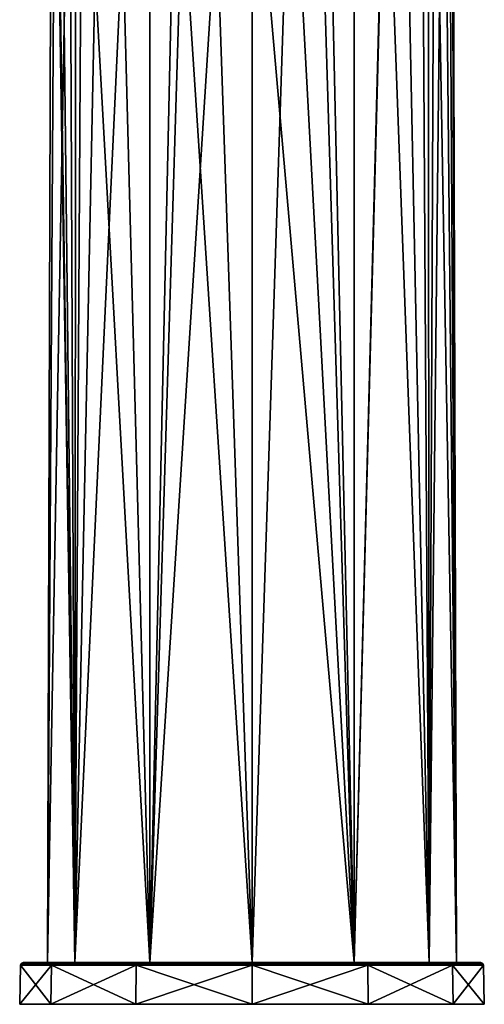
# Model space of a CAD drawing. Units: millimetres. Extents: x -25 to 25, y 0 to 212.
# Drawn here: x -25 to 25, y 0 to 106 of the extents above; entities that cross this region are included whole.
import ezdxf

# ---------------------------------------------------------------- set-up
doc = ezdxf.new("R2010")
doc.units = ezdxf.units.MM
doc.header["$LTSCALE"] = 65.185185
for name, color, linetype in [('187', 7, 'CONTINUOUS'), ('188', 7, 'CONTINUOUS'), ('239', 7, 'CONTINUOUS'), ('240', 7, 'CONTINUOUS'), ('241', 7, 'CONTINUOUS'), ('242', 7, 'CONTINUOUS'), ('243', 7, 'CONTINUOUS'), ('244', 7, 'CONTINUOUS')]:
    doc.layers.add(name, color=color, linetype=linetype)

msp = doc.modelspace()

# ---------------------------------------------------------------- linework, layer by layer
at = {"layer": '187', "color": 7, "linetype": 'Continuous'}
for points in [[(11, 4.5, -19.05), (0, 4.5, -22), (5.71, 178, -20.73), (11, 4.5, -19.05)], [(5.71, 178, -20.73), (0, 4.5, -22), (0, 178, -21.5), (5.71, 178, -20.73)], [(11.01, 178, -18.47), (11, 4.5, -19.05), (5.71, 178, -20.73), (11.01, 178, -18.47)], [(19.05, 4.5, -11), (11, 4.5, -19.05), (15.52, 178, -14.88), (19.05, 4.5, -11)], [(15.52, 178, -14.88), (11, 4.5, -19.05), (11.01, 178, -18.47), (15.52, 178, -14.88)], [(18.91, 178, -10.23), (19.05, 4.5, -11), (15.52, 178, -14.88), (18.91, 178, -10.23)], [(20.95, 178, -4.84), (19.05, 4.5, -11), (18.91, 178, -10.23), (20.95, 178, -4.84)], [(22, 4.5), (19.05, 4.5, -11), (20.95, 178, -4.84), (22, 4.5)], [(21.48, 178, 0.9), (22, 4.5), (20.95, 178, -4.84), (21.48, 178, 0.9)], [(21.48, 178, 0.9), (21.49, 174.47, 0.9), (22, 4.5), (21.48, 178, 0.9)], [(21.51, 167, 0.9), (22, 4.5), (21.49, 174.47, 0.9), (21.51, 167, 0.9)], [(21.44, 155, 2.34), (22, 4.5), (21.51, 167, 0.9), (21.44, 155, 2.34)], [(21.42, 154.12, 2.56), (22, 4.5), (21.44, 155, 2.34), (21.42, 154.12, 2.56)], [(20.63, 143.64, 6.39), (22, 4.5), (21.42, 154.12, 2.56), (20.63, 143.64, 6.39)], [(19.65, 139.22, 9), (22, 4.5), (20.63, 143.64, 6.39), (19.65, 139.22, 9)], [(18.27, 136.01, 11.56), (19.05, 4.5, 11), (19.65, 139.22, 9), (18.27, 136.01, 11.56)], [(19.05, 4.5, 11), (22, 4.5), (19.65, 139.22, 9), (19.05, 4.5, 11)], [(14.35, 132.16, 16.19), (19.05, 4.5, 11), (18.27, 136.01, 11.56), (14.35, 132.16, 16.19)], [(8.2, 130.4, 20.02), (11, 4.5, 19.05), (14.35, 132.16, 16.19), (8.2, 130.4, 20.02)], [(11, 4.5, 19.05), (19.05, 4.5, 11), (14.35, 132.16, 16.19), (11, 4.5, 19.05)], [(0, 129.97, 21.64), (11, 4.5, 19.05), (4.25, 130.07, 21.22), (0, 129.97, 21.64)], [(0, 4.5, 22), (11, 4.5, 19.05), (0, 129.97, 21.64), (0, 4.5, 22)], [(4.25, 130.07, 21.22), (11, 4.5, 19.05), (8.2, 130.4, 20.02), (4.25, 130.07, 21.22)]]:
    msp.add_3dface(points, dxfattribs=at)
at = {"layer": '188', "color": 7, "linetype": 'Continuous'}
for points in [[(-19.05, 4.5, -11), (-22, 4.5), (-18.91, 178, -10.23), (-19.05, 4.5, -11)], [(-18.91, 178, -10.23), (-22, 4.5), (-20.95, 178, -4.84), (-18.91, 178, -10.23)], [(-20.95, 178, -4.84), (-22, 4.5), (-21.51, 167, 0.9), (-20.95, 178, -4.84)], [(-11, 4.5, -19.05), (-19.05, 4.5, -11), (-11.01, 178, -18.47), (-11, 4.5, -19.05)], [(-11.01, 178, -18.47), (-19.05, 4.5, -11), (-15.52, 178, -14.88), (-11.01, 178, -18.47)], [(-15.52, 178, -14.88), (-19.05, 4.5, -11), (-18.91, 178, -10.23), (-15.52, 178, -14.88)], [(-5.71, 178, -20.73), (-11, 4.5, -19.05), (-11.01, 178, -18.47), (-5.71, 178, -20.73)], [(0, 4.5, -22), (-11, 4.5, -19.05), (0, 178, -21.5), (0, 4.5, -22)], [(0, 178, -21.5), (-11, 4.5, -19.05), (-5.71, 178, -20.73), (0, 178, -21.5)], [(-22, 4.5), (-19.05, 4.5, 11), (-21.51, 167, 0.9), (-22, 4.5)], [(-21.51, 167, 0.9), (-19.05, 4.5, 11), (-21.44, 155, 2.34), (-21.51, 167, 0.9)], [(-21.44, 155, 2.34), (-19.05, 4.5, 11), (-21.42, 154.11, 2.56), (-21.44, 155, 2.34)], [(-21.42, 154.11, 2.56), (-19.05, 4.5, 11), (-20.63, 143.64, 6.39), (-21.42, 154.11, 2.56)], [(-20.63, 143.64, 6.39), (-19.05, 4.5, 11), (-19.65, 139.22, 9), (-20.63, 143.64, 6.39)], [(-19.65, 139.22, 9), (-19.05, 4.5, 11), (-18.27, 136.01, 11.56), (-19.65, 139.22, 9)], [(-19.05, 4.5, 11), (-11, 4.5, 19.05), (-18.27, 136.01, 11.56), (-19.05, 4.5, 11)], [(-18.27, 136.01, 11.56), (-11, 4.5, 19.05), (-14.35, 132.16, 16.19), (-18.27, 136.01, 11.56)], [(-14.35, 132.16, 16.19), (-11, 4.5, 19.05), (-8.2, 130.4, 20.02), (-14.35, 132.16, 16.19)], [(-11, 4.5, 19.05), (0, 4.5, 22), (-8.2, 130.4, 20.02), (-11, 4.5, 19.05)], [(-8.2, 130.4, 20.02), (0, 4.5, 22), (-4.25, 130.07, 21.22), (-8.2, 130.4, 20.02)], [(0, 4.5, 22), (0, 129.97, 21.64), (-4.25, 130.07, 21.22), (0, 4.5, 22)]]:
    msp.add_3dface(points, dxfattribs=at)
at = {"layer": '239', "color": 7, "linetype": 'Continuous'}
for points in [[(-21.65, 0, 12.5), (-25, 0), (21.65, 0, 12.5), (-21.65, 0, 12.5)], [(21.65, 0, 12.5), (-25, 0), (25, 0), (21.65, 0, 12.5)], [(25, 0), (-25, 0), (-21.65, 0, -12.5), (25, 0)], [(-12.5, 0, 21.65), (-21.65, 0, 12.5), (12.5, 0, 21.65), (-12.5, 0, 21.65)], [(12.5, 0, 21.65), (-21.65, 0, 12.5), (21.65, 0, 12.5), (12.5, 0, 21.65)], [(21.65, 0, -12.5), (25, 0), (-21.65, 0, -12.5), (21.65, 0, -12.5)], [(-12.5, 0, -21.65), (21.65, 0, -12.5), (-21.65, 0, -12.5), (-12.5, 0, -21.65)], [(0, 0, 25), (-12.5, 0, 21.65), (12.5, 0, 21.65), (0, 0, 25)], [(12.5, 0, -21.65), (21.65, 0, -12.5), (-12.5, 0, -21.65), (12.5, 0, -21.65)], [(0, 0, -25), (12.5, 0, -21.65), (-12.5, 0, -21.65), (0, 0, -25)]]:
    msp.add_3dface(points, dxfattribs=at)
at = {"layer": '240', "color": 7, "linetype": 'Continuous'}
for points in [[(-24.63, 4.5), (-21.33, 4.5, 12.31), (-22, 4.5), (-24.63, 4.5)], [(-21.33, 4.5, -12.31), (-24.63, 4.5), (-19.05, 4.5, -11), (-21.33, 4.5, -12.31)], [(-19.05, 4.5, -11), (-24.63, 4.5), (-22, 4.5), (-19.05, 4.5, -11)], [(-22, 4.5), (-21.33, 4.5, 12.31), (-19.05, 4.5, 11), (-22, 4.5)], [(-21.33, 4.5, 12.31), (-12.31, 4.5, 21.33), (-11, 4.5, 19.05), (-21.33, 4.5, 12.31)], [(-19.05, 4.5, 11), (-21.33, 4.5, 12.31), (-11, 4.5, 19.05), (-19.05, 4.5, 11)], [(-12.31, 4.5, -21.33), (-21.33, 4.5, -12.31), (-11, 4.5, -19.05), (-12.31, 4.5, -21.33)], [(-11, 4.5, -19.05), (-21.33, 4.5, -12.31), (-19.05, 4.5, -11), (-11, 4.5, -19.05)], [(-12.31, 4.5, 21.33), (0, 4.5, 24.63), (0, 4.5, 22), (-12.31, 4.5, 21.33)], [(-11, 4.5, 19.05), (-12.31, 4.5, 21.33), (0, 4.5, 22), (-11, 4.5, 19.05)], [(0, 4.5, -24.63), (-12.31, 4.5, -21.33), (0, 4.5, -22), (0, 4.5, -24.63)], [(0, 4.5, -22), (-12.31, 4.5, -21.33), (-11, 4.5, -19.05), (0, 4.5, -22)], [(0, 4.5, 24.63), (12.31, 4.5, 21.33), (0, 4.5, 22), (0, 4.5, 24.63)], [(0, 4.5, 22), (12.31, 4.5, 21.33), (11, 4.5, 19.05), (0, 4.5, 22)], [(12.31, 4.5, -21.33), (0, 4.5, -24.63), (0, 4.5, -22), (12.31, 4.5, -21.33)], [(12.31, 4.5, -21.33), (0, 4.5, -22), (11, 4.5, -19.05), (12.31, 4.5, -21.33)], [(12.31, 4.5, 21.33), (21.33, 4.5, 12.31), (11, 4.5, 19.05), (12.31, 4.5, 21.33)], [(11, 4.5, 19.05), (21.33, 4.5, 12.31), (19.05, 4.5, 11), (11, 4.5, 19.05)], [(21.33, 4.5, -12.31), (12.31, 4.5, -21.33), (11, 4.5, -19.05), (21.33, 4.5, -12.31)], [(19.05, 4.5, -11), (21.33, 4.5, -12.31), (11, 4.5, -19.05), (19.05, 4.5, -11)], [(21.33, 4.5, 12.31), (24.63, 4.5), (19.05, 4.5, 11), (21.33, 4.5, 12.31)], [(19.05, 4.5, 11), (24.63, 4.5), (22, 4.5), (19.05, 4.5, 11)], [(22, 4.5), (21.33, 4.5, -12.31), (19.05, 4.5, -11), (22, 4.5)], [(24.63, 4.5), (21.33, 4.5, -12.31), (22, 4.5), (24.63, 4.5)]]:
    msp.add_3dface(points, dxfattribs=at)
at = {"layer": '241', "color": 7, "linetype": 'Continuous'}
for points in [[(-25, 0), (-21.65, 0, 12.5), (-24.93, 4.21), (-25, 0)], [(-24.93, 4.21), (-21.65, 0, 12.5), (-21.59, 4.21, 12.46), (-24.93, 4.21)], [(-21.65, 0, 12.5), (-12.5, 0, 21.65), (-21.59, 4.21, 12.46), (-21.65, 0, 12.5)], [(-21.59, 4.21, 12.46), (-12.5, 0, 21.65), (-12.46, 4.21, 21.59), (-21.59, 4.21, 12.46)], [(-12.5, 0, 21.65), (0, 0, 25), (-12.46, 4.21, 21.59), (-12.5, 0, 21.65)], [(-12.46, 4.21, 21.59), (0, 0, 25), (0, 4.21, 24.93), (-12.46, 4.21, 21.59)], [(0, 0, 25), (12.5, 0, 21.65), (0, 4.21, 24.93), (0, 0, 25)], [(0, 4.21, 24.93), (12.5, 0, 21.65), (12.46, 4.21, 21.59), (0, 4.21, 24.93)], [(12.5, 0, 21.65), (21.65, 0, 12.5), (12.46, 4.21, 21.59), (12.5, 0, 21.65)], [(12.46, 4.21, 21.59), (21.65, 0, 12.5), (21.59, 4.21, 12.46), (12.46, 4.21, 21.59)], [(21.65, 0, 12.5), (25, 0), (21.59, 4.21, 12.46), (21.65, 0, 12.5)], [(21.59, 4.21, 12.46), (25, 0), (24.93, 4.21), (21.59, 4.21, 12.46)]]:
    msp.add_3dface(points, dxfattribs=at)
at = {"layer": '242', "color": 7, "linetype": 'Continuous'}
for points in [[(-21.65, 0, -12.5), (-25, 0), (-21.59, 4.21, -12.46), (-21.65, 0, -12.5)], [(-25, 0), (-24.93, 4.21), (-21.59, 4.21, -12.46), (-25, 0)], [(-12.5, 0, -21.65), (-21.65, 0, -12.5), (-12.46, 4.21, -21.59), (-12.5, 0, -21.65)], [(-12.46, 4.21, -21.59), (-21.65, 0, -12.5), (-21.59, 4.21, -12.46), (-12.46, 4.21, -21.59)], [(0, 0, -25), (-12.5, 0, -21.65), (0, 4.21, -24.93), (0, 0, -25)], [(0, 4.21, -24.93), (-12.5, 0, -21.65), (-12.46, 4.21, -21.59), (0, 4.21, -24.93)], [(12.5, 0, -21.65), (0, 0, -25), (12.46, 4.21, -21.59), (12.5, 0, -21.65)], [(12.46, 4.21, -21.59), (0, 0, -25), (0, 4.21, -24.93), (12.46, 4.21, -21.59)], [(21.59, 4.21, -12.46), (12.5, 0, -21.65), (12.46, 4.21, -21.59), (21.59, 4.21, -12.46)], [(21.65, 0, -12.5), (12.5, 0, -21.65), (21.59, 4.21, -12.46), (21.65, 0, -12.5)], [(24.93, 4.21), (21.65, 0, -12.5), (21.59, 4.21, -12.46), (24.93, 4.21)], [(25, 0), (21.65, 0, -12.5), (24.93, 4.21), (25, 0)]]:
    msp.add_3dface(points, dxfattribs=at)
at = {"layer": '243', "color": 7, "linetype": 'Continuous'}
for points in [[(-24.93, 4.21), (-21.59, 4.21, 12.46), (-24.84, 4.41), (-24.93, 4.21)], [(-22.38, 4.41, 10.78), (-24.63, 4.5), (-24.84, 4.41), (-22.38, 4.41, 10.78)], [(-21.59, 4.21, 12.46), (-22.38, 4.41, 10.78), (-24.84, 4.41), (-21.59, 4.21, 12.46)], [(-21.33, 4.5, 12.31), (-24.63, 4.5), (-22.38, 4.41, 10.78), (-21.33, 4.5, 12.31)], [(-15.49, 4.41, 19.42), (-21.33, 4.5, 12.31), (-22.38, 4.41, 10.78), (-15.49, 4.41, 19.42)], [(-21.59, 4.21, 12.46), (-15.49, 4.41, 19.42), (-22.38, 4.41, 10.78), (-21.59, 4.21, 12.46)], [(-21.59, 4.21, 12.46), (-12.46, 4.21, 21.59), (-15.49, 4.41, 19.42), (-21.59, 4.21, 12.46)], [(-12.31, 4.5, 21.33), (-21.33, 4.5, 12.31), (-15.49, 4.41, 19.42), (-12.31, 4.5, 21.33)], [(-5.53, 4.41, 24.21), (-12.31, 4.5, 21.33), (-15.49, 4.41, 19.42), (-5.53, 4.41, 24.21)], [(-12.46, 4.21, 21.59), (-5.53, 4.41, 24.21), (-15.49, 4.41, 19.42), (-12.46, 4.21, 21.59)], [(-12.46, 4.21, 21.59), (0, 4.21, 24.93), (-5.53, 4.41, 24.21), (-12.46, 4.21, 21.59)], [(0, 4.5, 24.63), (-12.31, 4.5, 21.33), (-5.53, 4.41, 24.21), (0, 4.5, 24.63)], [(5.53, 4.41, 24.21), (0, 4.5, 24.63), (-5.53, 4.41, 24.21), (5.53, 4.41, 24.21)], [(0, 4.21, 24.93), (5.53, 4.41, 24.21), (-5.53, 4.41, 24.21), (0, 4.21, 24.93)], [(12.31, 4.5, 21.33), (0, 4.5, 24.63), (5.53, 4.41, 24.21), (12.31, 4.5, 21.33)], [(0, 4.21, 24.93), (12.46, 4.21, 21.59), (5.53, 4.41, 24.21), (0, 4.21, 24.93)], [(15.49, 4.41, 19.42), (12.31, 4.5, 21.33), (5.53, 4.41, 24.21), (15.49, 4.41, 19.42)], [(12.46, 4.21, 21.59), (15.49, 4.41, 19.42), (5.53, 4.41, 24.21), (12.46, 4.21, 21.59)], [(21.33, 4.5, 12.31), (12.31, 4.5, 21.33), (15.49, 4.41, 19.42), (21.33, 4.5, 12.31)], [(12.46, 4.21, 21.59), (21.59, 4.21, 12.46), (15.49, 4.41, 19.42), (12.46, 4.21, 21.59)], [(22.38, 4.41, 10.78), (21.33, 4.5, 12.31), (15.49, 4.41, 19.42), (22.38, 4.41, 10.78)], [(21.59, 4.21, 12.46), (22.38, 4.41, 10.78), (15.49, 4.41, 19.42), (21.59, 4.21, 12.46)], [(24.63, 4.5), (21.33, 4.5, 12.31), (24.84, 4.41), (24.63, 4.5)], [(24.84, 4.41), (21.33, 4.5, 12.31), (22.38, 4.41, 10.78), (24.84, 4.41)], [(21.59, 4.21, 12.46), (24.93, 4.21), (22.38, 4.41, 10.78), (21.59, 4.21, 12.46)], [(24.93, 4.21), (24.84, 4.41), (22.38, 4.41, 10.78), (24.93, 4.21)]]:
    msp.add_3dface(points, dxfattribs=at)
at = {"layer": '244', "color": 7, "linetype": 'Continuous'}
for points in [[(-21.59, 4.21, -12.46), (-24.93, 4.21), (-22.38, 4.41, -10.78), (-21.59, 4.21, -12.46)], [(-24.93, 4.21), (-24.84, 4.41), (-22.38, 4.41, -10.78), (-24.93, 4.21)], [(-24.63, 4.5), (-21.33, 4.5, -12.31), (-24.84, 4.41), (-24.63, 4.5)], [(-24.84, 4.41), (-21.33, 4.5, -12.31), (-22.38, 4.41, -10.78), (-24.84, 4.41)], [(-22.38, 4.41, -10.78), (-21.33, 4.5, -12.31), (-15.49, 4.41, -19.42), (-22.38, 4.41, -10.78)], [(-21.59, 4.21, -12.46), (-22.38, 4.41, -10.78), (-15.49, 4.41, -19.42), (-21.59, 4.21, -12.46)], [(-12.46, 4.21, -21.59), (-21.59, 4.21, -12.46), (-15.49, 4.41, -19.42), (-12.46, 4.21, -21.59)], [(-21.33, 4.5, -12.31), (-12.31, 4.5, -21.33), (-15.49, 4.41, -19.42), (-21.33, 4.5, -12.31)], [(-15.49, 4.41, -19.42), (-12.31, 4.5, -21.33), (-5.53, 4.41, -24.21), (-15.49, 4.41, -19.42)], [(-12.46, 4.21, -21.59), (-15.49, 4.41, -19.42), (-5.53, 4.41, -24.21), (-12.46, 4.21, -21.59)], [(0, 4.21, -24.93), (-12.46, 4.21, -21.59), (-5.53, 4.41, -24.21), (0, 4.21, -24.93)], [(-12.31, 4.5, -21.33), (0, 4.5, -24.63), (-5.53, 4.41, -24.21), (-12.31, 4.5, -21.33)], [(-5.53, 4.41, -24.21), (0, 4.5, -24.63), (5.53, 4.41, -24.21), (-5.53, 4.41, -24.21)], [(0, 4.21, -24.93), (-5.53, 4.41, -24.21), (5.53, 4.41, -24.21), (0, 4.21, -24.93)], [(0, 4.5, -24.63), (12.31, 4.5, -21.33), (5.53, 4.41, -24.21), (0, 4.5, -24.63)], [(12.46, 4.21, -21.59), (0, 4.21, -24.93), (5.53, 4.41, -24.21), (12.46, 4.21, -21.59)], [(5.53, 4.41, -24.21), (12.31, 4.5, -21.33), (15.49, 4.41, -19.42), (5.53, 4.41, -24.21)], [(12.46, 4.21, -21.59), (5.53, 4.41, -24.21), (15.49, 4.41, -19.42), (12.46, 4.21, -21.59)], [(12.31, 4.5, -21.33), (21.33, 4.5, -12.31), (15.49, 4.41, -19.42), (12.31, 4.5, -21.33)], [(21.59, 4.21, -12.46), (12.46, 4.21, -21.59), (15.49, 4.41, -19.42), (21.59, 4.21, -12.46)], [(15.49, 4.41, -19.42), (21.33, 4.5, -12.31), (22.38, 4.41, -10.78), (15.49, 4.41, -19.42)], [(21.59, 4.21, -12.46), (15.49, 4.41, -19.42), (22.38, 4.41, -10.78), (21.59, 4.21, -12.46)], [(21.33, 4.5, -12.31), (24.63, 4.5), (22.38, 4.41, -10.78), (21.33, 4.5, -12.31)], [(24.93, 4.21), (21.59, 4.21, -12.46), (24.84, 4.41), (24.93, 4.21)], [(24.84, 4.41), (21.59, 4.21, -12.46), (22.38, 4.41, -10.78), (24.84, 4.41)], [(24.63, 4.5), (24.84, 4.41), (22.38, 4.41, -10.78), (24.63, 4.5)]]:
    msp.add_3dface(points, dxfattribs=at)

doc.saveas('drawing.dxf')
